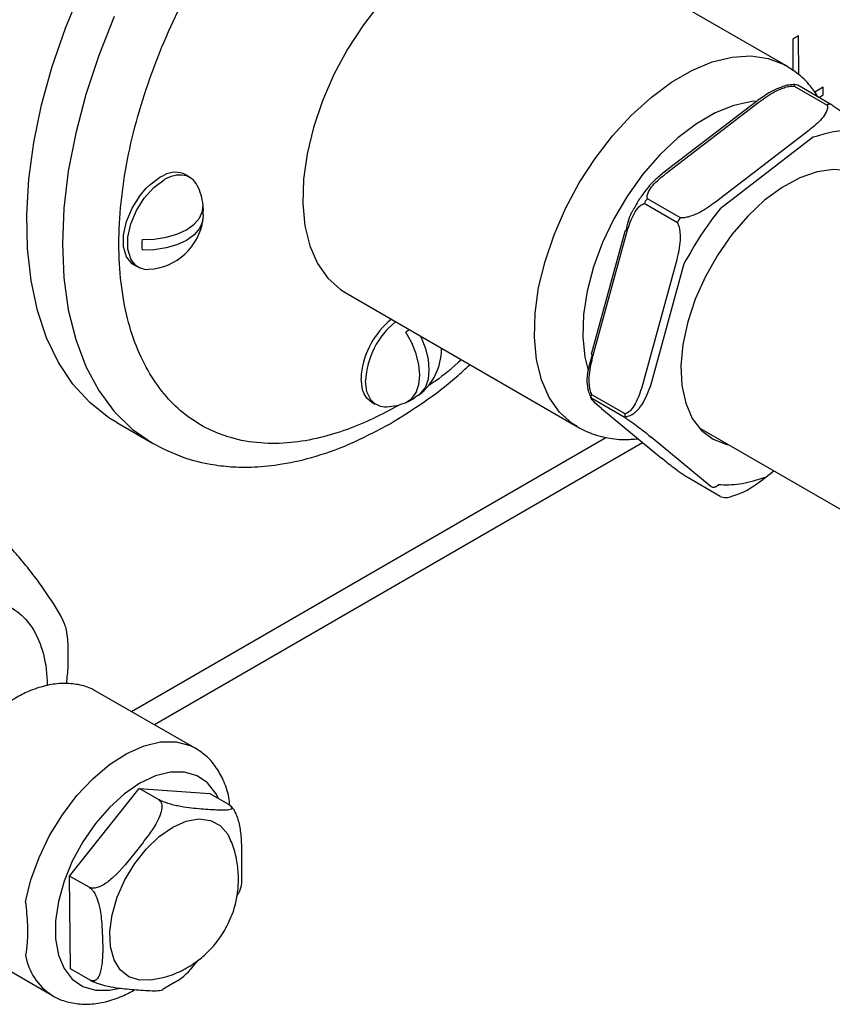
# Model space of a CAD drawing. Units: inches. Extents: x 7.4 to 45.6, y 8.4 to 37.5.
# Drawn here: x 34.9 to 37.7, y 30.3 to 33.7 of the extents above; entities that cross this region are included whole.
import ezdxf

# ---------------------------------------------------------------- set-up
doc = ezdxf.new("R2010")
doc.units = ezdxf.units.IN
doc.header["$MEASUREMENT"] = 0
doc.layers.add('WATERWORKS FITTINGS', color=7, linetype='Continuous')

# ---------------------------------------------------------------- blocks, each defined once
blk = doc.blocks.new('*U8')
at = {"layer": 'WATERWORKS FITTINGS', "ltscale": 5}
for p, q in [((1.7079, -2.1678), (0.9092, -1.7067)), ((1.7517, -2.065), (1.732, -2.0764)), ((1.7523, -2.1983), (1.7517, -2.065)), ((1.732, -2.0764), (1.7325, -2.1842)), ((1.7367, -2.238), (1.8507, -2.3039)), ((1.8628, -2.3014), (1.7489, -2.2355)), ((1.837, -2.2425), (1.8081, -2.2593)), ((1.8215, -2.2775), (1.8371, -2.2684)), ((1.8371, -2.2684), (1.837, -2.2425)), ((1.6067, -2.291), (1.2843, -2.5387)), ((1.294, -2.5398), (1.6164, -2.2921)), ((1.8638, -2.302), (1.8628, -2.3014)), ((1.7875, -2.3908), (1.465, -2.6385)), ((1.8037, -2.4134), (1.4812, -2.6611)), ((-0.3384, -2.5592), (-0.3603, -2.5436)), ((-0.45, -2.5525), (-0.4359, -2.5453)), ((1.334, -2.709), (1.22, -2.6432)), ((1.3447, -2.6926), (1.2307, -2.6268)), ((1.1528, -2.7391), (1.0377, -3.1588)), ((1.0437, -3.1658), (1.1587, -2.7462)), ((1.3298, -2.8449), (1.2147, -3.2646)), ((-0.5398, -2.8545), (-0.5194, -2.8641)), ((1.3567, -2.8511), (1.2417, -3.2707)), ((0.1908, -2.9512), (0.9895, -3.4123)), ((1.1534, -3.3675), (1.0394, -3.3017)), ((1.1557, -3.3821), (1.0417, -3.3163)), ((0.2808, -3.3284), (0.2905, -3.3339)), ((1.0722, -3.3488), (1.2796, -3.5207)), ((-0.5991, -3.3976), (-0.4755, -3.469)), ((1.4115, -3.4172), (4.1504, -4.9984)), ((-0.5482, -4.3935), (1.0876, -3.4491)), ((1.4507, -3.6194), (1.2433, -3.4475)), ((-0.4755, -3.469), (-0.471, -3.4715)), ((-0.4691, -4.438), (1.2139, -3.4665)), ((1.2796, -3.5207), (1.2778, -3.5194)), ((1.4812, -3.6519), (1.3672, -3.5861)), ((1.6242, -3.5971), (1.6666, -3.5645)), ((1.5217, -3.6516), (1.5352, -3.6469)), ((-0.3284, -4.5193), (-0.6813, -4.3172)), ((-0.7615, -4.9601), (-0.522, -4.658)), ((-0.4548, -4.6967), (-0.522, -4.658)), ((-0.522, -4.658), (-0.2793, -4.6755)), ((-0.2121, -4.7142), (-0.2793, -4.6755)), ((-0.2008, -4.7258), (-0.2039, -4.7204)), ((-0.7583, -5.2797), (-0.7615, -4.9601)), ((-0.6943, -4.9989), (-0.7615, -4.9601)), ((-1.0073, -5.2638), (-0.8205, -5.3717)), ((-0.6911, -5.3185), (-0.7583, -5.2797)), ((-0.4386, -5.3487), (-0.3994, -5.3264))]:
    blk.add_line(p, q, dxfattribs=at)
at = {"layer": 'WATERWORKS FITTINGS', "ltscale": 5, "flags": 128}
for points in [[(-0.5991, -3.3976), (-0.6258, -3.3811), (-0.6919, -3.3288), (-0.7501, -3.265), (-0.7999, -3.1903), (-0.8409, -3.1054), (-0.8725, -3.0111), (-0.8946, -2.9083), (-0.907, -2.798), (-0.9095, -2.6811), (-0.902, -2.5588), (-0.8848, -2.4322), (-0.8579, -2.3024), (-0.8215, -2.1708), (-0.7761, -2.0385), (-0.722, -1.9067)], [(-0.6075, -1.9985), (-0.661, -2.1325), (-0.7055, -2.2669), (-0.7406, -2.4003), (-0.7659, -2.5315), (-0.7811, -2.6592), (-0.7862, -2.7822), (-0.7811, -2.8993), (-0.7659, -3.0094), (-0.7406, -3.1114), (-0.7055, -3.2043), (-0.661, -3.2873), (-0.6075, -3.3595), (-0.5455, -3.4202), (-0.4756, -3.4689), (-0.4755, -3.469)], [(0.3115, -1.9487), (0.2514, -2.0267), (0.1971, -2.1107), (0.1497, -2.1989), (0.11, -2.2896), (0.079, -2.3811), (0.0571, -2.4716), (0.0447, -2.5593), (0.0423, -2.6426), (0.0497, -2.7197), (0.0668, -2.7892), (0.0934, -2.8498), (0.1288, -2.9002), (0.1725, -2.9395), (0.1908, -2.9512)], [(0.9881, -3.4115), (0.9711, -3.4006), (0.9275, -3.3613), (0.8921, -3.3109), (0.8655, -3.2503), (0.8484, -3.1808), (0.841, -3.1036), (0.8434, -3.0204), (0.8557, -2.9327), (0.8776, -2.8422), (0.9087, -2.7507), (0.9484, -2.66), (0.9958, -2.5718), (1.0501, -2.4878), (1.1102, -2.4097), (1.1749, -2.3391), (1.2431, -2.2772), (1.3133, -2.2253), (1.3841, -2.1843), (1.4543, -2.1552), (1.5225, -2.1384), (1.5872, -2.1343), (1.6473, -2.143), (1.7016, -2.1643), (1.7066, -2.1671)], [(1.6074, -2.2906), (1.5909, -2.2919), (1.529, -2.3051), (1.4647, -2.3307), (1.3997, -2.3682), (1.3355, -2.4168), (1.2735, -2.4752), (1.2153, -2.5421), (1.1621, -2.616), (1.1153, -2.6951), (1.0759, -2.7775), (1.0448, -2.8614), (1.0229, -2.9447), (1.0105, -3.0255), (1.008, -3.1019), (1.0154, -3.1722), (1.0267, -3.2188)], [(2.0212, -2.5873), (2.0124, -2.5779), (1.9725, -2.5479), (1.9255, -2.5302), (1.8728, -2.5254), (1.8158, -2.5335), (1.756, -2.5544), (1.6951, -2.5875), (1.6348, -2.6319), (1.5766, -2.6864), (1.5222, -2.7495), (1.4731, -2.8194), (1.4305, -2.8944), (1.3957, -2.9722), (1.3696, -3.0508), (1.353, -3.1281), (1.3462, -3.2019), (1.3495, -3.2703), (1.3627, -3.3313), (1.3855, -3.3834), (1.4174, -3.425), (1.4573, -3.455), (1.5043, -3.4727), (1.5095, -3.4738)], [(-0.5426, -2.8461), (-0.5506, -2.8337), (-0.5607, -2.7998), (-0.5607, -2.7584), (-0.5506, -2.7129), (-0.5312, -2.6669), (-0.5041, -2.6241), (-0.4715, -2.5881), (-0.436, -2.5617)], [(-0.4972, -2.5902), (-0.4858, -2.5791), (-0.45, -2.5525)], [(-0.5398, -2.8545), (-0.546, -2.8504), (-0.5655, -2.8266), (-0.5757, -2.7924), (-0.5757, -2.7507), (-0.5655, -2.7048), (-0.546, -2.6584), (-0.5187, -2.6154), (-0.4972, -2.5902)], [(-0.5114, -2.7665), (-0.4695, -2.7655), (-0.429, -2.7594), (-0.3915, -2.7485), (-0.3589, -2.7333), (-0.3326, -2.7145), (-0.3137, -2.6929), (-0.3032, -2.6695), (-0.3014, -2.6453)], [(-0.3014, -2.6819), (-0.3032, -2.7061), (-0.3137, -2.7295), (-0.3326, -2.7512), (-0.3589, -2.77), (-0.3915, -2.7852), (-0.429, -2.7961), (-0.4695, -2.8021), (-0.5114, -2.8031)], [(1.1578, -2.7363), (1.1556, -2.7368), (1.1539, -2.7376), (1.1529, -2.7387), (1.1528, -2.7391)], [(0.3982, -3.3285), (0.4183, -3.3149), (0.4333, -3.294), (0.4426, -3.2669), (0.4458, -3.2347), (0.4426, -3.1988), (0.4333, -3.1609), (0.4183, -3.1228), (0.3982, -3.086)], [(0.4477, -3.0996), (0.4501, -3.1044), (0.4651, -3.1426), (0.4744, -3.1805), (0.4775, -3.2163), (0.4744, -3.2486), (0.4651, -3.2757), (0.4442, -3.3017), (0.43, -3.3101)], [(1.0437, -3.1658), (1.0412, -3.1642), (1.0393, -3.1626), (1.0381, -3.161), (1.0376, -3.1596), (1.0377, -3.1588)], [(0.2542, -3.2987), (0.2487, -3.2845), (0.2436, -3.2462)], [(0.2775, -3.3193), (0.2637, -3.2917), (0.2586, -3.2537)], [(0.2808, -3.3284), (0.2637, -3.3138), (0.2542, -3.2987)], [(-0.9132, -5.049), (-0.8947, -4.973), (-0.8668, -4.8962), (-0.8303, -4.8208), (-0.7864, -4.7491), (-0.7363, -4.6831), (-0.6814, -4.6248), (-0.6235, -4.5759), (-0.5641, -4.5378), (-0.5049, -4.5116), (-0.4479, -4.4981), (-0.3945, -4.4976), (-0.3464, -4.5103), (-0.3278, -4.5196)], [(-0.2484, -4.6933), (-0.2571, -4.6761), (-0.2855, -4.6395), (-0.3219, -4.6145), (-0.3649, -4.6018), (-0.4132, -4.6019), (-0.4651, -4.6148), (-0.5188, -4.6401), (-0.5725, -4.6768), (-0.6244, -4.7238), (-0.6727, -4.7794), (-0.7157, -4.8418), (-0.7521, -4.9088), (-0.7805, -4.9782), (-0.7999, -5.0475), (-0.8099, -5.1145), (-0.8099, -5.1768), (-0.7999, -5.2323), (-0.7805, -5.2791), (-0.7521, -5.3157), (-0.7157, -5.3407), (-0.6727, -5.3534), (-0.6244, -5.3533), (-0.588, -5.3468)], [(-0.482, -5.3178), (-0.5199, -5.3194), (-0.5569, -5.3079), (-0.5868, -5.2839), (-0.6084, -5.2486), (-0.6206, -5.2036), (-0.6228, -5.151), (-0.6149, -5.0934), (-0.5974, -5.0334), (-0.5709, -4.9737), (-0.5369, -4.9172), (-0.4967, -4.8666), (-0.4524, -4.8242), (-0.406, -4.7919), (-0.3596, -4.7713), (-0.3155, -4.7634), (-0.2757, -4.7685), (-0.2421, -4.7864), (-0.2162, -4.8162), (-0.2062, -4.8375)]]:
    blk.add_lwpolyline(points, dxfattribs=at)
at = {"layer": 'WATERWORKS FITTINGS', "ltscale": 5}
for centre, radius, start, end in [((1.7457, -2.2395), 0.00907, 135.3522, 170.9609), ((1.7399, -2.2507), 0.0176, 59.363, 92.0146), ((1.8586, -2.3116), 0.011, 67.6236, 135.7073), ((-0.3965, -2.6188), 0.0835, 64.3066, 118.2027), ((-0.3812, -2.6414), 0.0967, 81.0033, 124.5611), ((-0.3797, -2.6093), 0.0649, 26.0329, 77.8657), ((-0.4986, -2.671), 0.1988, 6.5992, 26.9739), ((-0.4415, -2.6636), 0.1412, 352.5444, 7.4556), ((1.2509, -2.6517), 0.032, 128.9108, 164.5962), ((-0.4986, -2.671), 0.1988, 273.0315, 352.0568), ((1.3648, -2.7175), 0.032, 128.9108, 164.5962), ((-0.3714, -2.7848), 0.1412, 172.5449, 187.4551), ((-0.4933, -2.8066), 0.0632, 218.7208, 274.71), ((0.5263, -3.2624), 0.2838, 128.9832, 173.6333), ((0.5356, -3.2672), 0.2773, 128.5851, 177.2064), ((0.4956, -3.2152), 0.1617, 121.9005, 126.9979), ((0.3219, -3.1449), 0.1988, 307.9412, 0), ((0.4177, -3.246), 0.1741, 175.0453, 180.0525), ((0.3277, -3.2795), 0.0641, 218.3883, 274.2827), ((0.3441, -3.1981), 0.1412, 292.541, 307.4536), ((1.0482, -3.3132), 0.0144, 127.4662, 156.0729), ((1.0522, -3.3015), 0.0181, 198.7631, 234.6954), ((0.3219, -3.1449), 0.1988, 273.0315, 293.4062), ((1.1665, -3.373), 0.0141, 157.4507, 220.2933), ((1.1841, -3.3953), 0.0313, 146.8799, 154.9622), ((-0.7128, -5.1995), 0.2032, 189.516, 237.1966)]:
    blk.add_arc(centre, radius, start, end, dxfattribs=at)
at = {"layer": 'WATERWORKS FITTINGS'}
blk.add_arc((1.5011, -3.6061), 0.05, 246.4888, 294.3001, dxfattribs=at)
at = {"layer": 'WATERWORKS FITTINGS', "ltscale": 5}
for points, knots in [([(0.3719, -3.3384), (0.3434, -3.354), (0.2845, -3.3863), (0.1941, -3.4236), (0.0982, -3.4528), (-0.0024, -3.4698), (-0.1063, -3.471), (-0.2007, -3.4542), (-0.2842, -3.4221), (-0.3563, -3.378), (-0.4224, -3.3181), (-0.4805, -3.2417), (-0.5284, -3.1488), (-0.5642, -3.0403), (-0.5864, -2.9178), (-0.5939, -2.7836), (-0.5864, -2.6408), (-0.5642, -2.4927), (-0.5284, -2.3429), (-0.4805, -2.1947), (-0.4224, -2.0512), (-0.3563, -1.9149), (-0.2842, -1.7877), (-0.2007, -1.6591), (-0.1063, -1.5333), (-0.0024, -1.4145), (0.1134, -1.3007), (0.238, -1.1971), (0.3291, -1.1404), (0.3719, -1.1138)], [0, 0, 0, 0, 0.028256, 0.058386, 0.090353, 0.125867, 0.164018, 0.204849, 0.237473, 0.271624, 0.307205, 0.34407, 0.382032, 0.420859, 0.460287, 0.500021, 0.539756, 0.579183, 0.618011, 0.655973, 0.692838, 0.728419, 0.76257, 0.795194, 0.836029, 0.87418, 0.909689, 0.957628, 1, 1, 1, 1]), ([(1.8197, -2.2764), (1.8112, -2.2636), (1.7901, -2.2323), (1.7516, -2.1949), (1.7191, -2.1758), (1.7079, -2.1678)], [0.0110851, 0.0110851, 0.0110851, 0.0110851, 0.294287, 0.7066855, 1, 1, 1, 1]), ([(1.6164, -2.2921), (1.6336, -2.2797), (1.6593, -2.2611), (1.6961, -2.2451), (1.719, -2.2387), (1.7308, -2.2383), (1.7367, -2.238)], [0, 0, 0, 0, 0.498822, 0.7492, 0.874859, 1, 1, 1, 1]), ([(1.7392, -2.2331), (1.7322, -2.2334), (1.7184, -2.2338), (1.7031, -2.2373), (1.6961, -2.2407), (1.6952, -2.2411)], [0, 0, 0, 0, 0.480017, 0.938043, 1, 1, 1, 1]), ([(1.6952, -2.2411), (1.6892, -2.2434), (1.6727, -2.2488), (1.6422, -2.2655), (1.6206, -2.281), (1.6067, -2.291)], [0, 0, 0, 0, 0.183929, 0.473766, 1, 1, 1, 1]), ([(1.8507, -2.3039), (1.8512, -2.3078), (1.8522, -2.3157), (1.846, -2.3317), (1.8275, -2.3582), (1.8035, -2.3778), (1.7875, -2.3908)], [0, 0, 0, 0, 0.125522, 0.250393, 0.500779, 1, 1, 1, 1]), ([(1.9513, -2.3674), (1.9401, -2.3582), (1.9232, -2.3445), (1.8963, -2.3245), (1.8786, -2.3119), (1.8687, -2.3053), (1.8638, -2.302)], [0, 0, 0, 0, 0.498823, 0.7492, 0.87486, 1, 1, 1, 1]), ([(1.8037, -2.4134), (1.83, -2.4054), (1.8827, -2.3893), (1.9306, -2.391), (1.9545, -2.3918)], [0, 0, 0, 0, 0.5, 1, 1, 1, 1]), ([(1.2843, -2.5387), (1.2735, -2.5474), (1.2516, -2.5649), (1.2362, -2.5836), (1.2283, -2.5931)], [0, 0, 0, 0, 0.492288, 1, 1, 1, 1]), ([(1.2307, -2.6268), (1.2302, -2.6228), (1.2293, -2.615), (1.2355, -2.599), (1.254, -2.5725), (1.278, -2.5529), (1.294, -2.5398)], [0, 0, 0, 0, 0.125523, 0.250393, 0.500779, 1, 1, 1, 1]), ([(1.2283, -2.5931), (1.2197, -2.6043), (1.2024, -2.6268), (1.1885, -2.652), (1.1814, -2.6647)], [0, 0, 0, 0, 0.496676, 1, 1, 1, 1]), ([(1.1587, -2.7462), (1.1652, -2.7249), (1.1749, -2.6931), (1.1939, -2.6623), (1.2075, -2.6482), (1.2158, -2.6449), (1.22, -2.6432)], [0, 0, 0, 0, 0.498822, 0.7492, 0.874859, 1, 1, 1, 1]), ([(1.465, -2.6385), (1.4479, -2.6509), (1.4222, -2.6695), (1.3854, -2.6855), (1.3625, -2.6919), (1.3506, -2.6923), (1.3447, -2.6926)], [0, 0, 0, 0, 0.498823, 0.749201, 0.87486, 1, 1, 1, 1]), ([(1.1578, -2.7363), (1.1625, -2.7134), (1.1681, -2.6863), (1.1798, -2.6675), (1.1814, -2.6647)], [0, 0, 0, 0, 0.842375, 1, 1, 1, 1]), ([(1.4812, -2.6611), (1.4583, -2.691), (1.4124, -2.7506), (1.3753, -2.8176), (1.3567, -2.8511)], [0, 0, 0, 0, 0.5, 1, 1, 1, 1]), ([(1.334, -2.709), (1.3362, -2.7144), (1.3407, -2.7251), (1.3439, -2.7489), (1.3431, -2.7901), (1.3351, -2.823), (1.3298, -2.8449)], [0, 0, 0, 0, 0.125522, 0.250392, 0.500779, 1, 1, 1, 1]), ([(0.5892, -3.1812), (0.5596, -3.2076), (0.5219, -3.2411), (0.483, -3.2658), (0.4747, -3.2712)], [0, 0, 0, 0, 0.784679, 1, 1, 1, 1]), ([(1.0253, -3.275), (1.0249, -3.2726), (1.0221, -3.2572), (1.0248, -3.2181), (1.0347, -3.1847), (1.0409, -3.1637)], [0, 0, 0, 0, 0.065917, 0.412355, 1, 1, 1, 1]), ([(1.0394, -3.3017), (1.0372, -3.2963), (1.0327, -3.2856), (1.0296, -3.2618), (1.0303, -3.2206), (1.0383, -3.1877), (1.0437, -3.1658)], [0, 0, 0, 0, 0.125523, 0.250393, 0.500779, 1, 1, 1, 1]), ([(0.3433, -3.4015), (0.3825, -3.3773), (0.4598, -3.3295), (0.5521, -3.2596), (0.6036, -3.2125), (0.619, -3.1984)], [0, 0, 0, 0, 0.41928, 0.826435, 1, 1, 1, 1]), ([(1.035, -3.3073), (1.0321, -3.301), (1.0273, -3.291), (1.0258, -3.2794), (1.0253, -3.275)], [0, 0, 0, 0, 0.624682, 1, 1, 1, 1]), ([(1.2147, -3.2646), (1.2082, -3.2858), (1.1985, -3.3176), (1.1795, -3.3484), (1.166, -3.3625), (1.1576, -3.3659), (1.1534, -3.3675)], [0, 0, 0, 0, 0.498823, 0.749201, 0.87486, 1, 1, 1, 1]), ([(1.2417, -3.2707), (1.2327, -3.2934), (1.2191, -3.3279), (1.1931, -3.3597), (1.1745, -3.374), (1.1635, -3.3768), (1.1579, -3.3782)], [0, 0, 0, 0, 0.478, 0.729442, 0.861549, 1, 1, 1, 1]), ([(1.0722, -3.3488), (1.0622, -3.3403), (1.047, -3.3275), (1.0383, -3.318), (1.0373, -3.3151), (1.0366, -3.3133), (1.036, -3.3097)], [0, 0, 0, 0, 0.498822, 0.7492, 0.87486, 1, 1, 1, 1]), ([(1.1557, -3.3821), (1.1607, -3.3854), (1.1706, -3.392), (1.1883, -3.4046), (1.2152, -3.4246), (1.232, -3.4383), (1.2433, -3.4475)], [0, 0, 0, 0, 0.1255219, 0.2503924, 0.5007787, 1, 1, 1, 1]), ([(-0.4753, -3.4691), (-0.4402, -3.4868), (-0.3773, -3.5185), (-0.2838, -3.5412), (-0.2054, -3.5508), (-0.1286, -3.5521), (-0.0367, -3.544), (0.0765, -3.5194), (0.206, -3.4747), (0.2967, -3.4263), (0.3433, -3.4015)], [0, 0, 0, 0, 0.147901, 0.265375, 0.355431, 0.441009, 0.554201, 0.689751, 0.840778, 1, 1, 1, 1]), ([(0.9895, -3.4123), (1.0007, -3.4173), (1.0311, -3.4351), (1.0859, -3.4504), (1.1439, -3.4582), (1.1817, -3.4547), (1.198, -3.4532)], [0, 0, 0, 0, 0.199195, 0.489596, 0.780969, 1, 1, 1, 1]), ([(1.3672, -3.5861), (1.3622, -3.5828), (1.3523, -3.5762), (1.3346, -3.5636), (1.3077, -3.5436), (1.2908, -3.5299), (1.2796, -3.5207)], [0, 0, 0, 0, 0.125523, 0.250393, 0.500779, 1, 1, 1, 1]), ([(1.4753, -3.6111), (1.4993, -3.6119), (1.5471, -3.6136), (1.5998, -3.5975), (1.6261, -3.5895), (1.6305, -3.5882), (1.6349, -3.5868), (1.6393, -3.5855)], [0, 0, 0, 0, 0.5, 1, 1, 1, 1.083157, 1.083157, 1.083157, 1.083157]), ([(1.4753, -3.6111), (1.4738, -3.613), (1.4714, -3.616), (1.4672, -3.6189), (1.4637, -3.6204), (1.46, -3.6213), (1.4555, -3.6215), (1.4526, -3.6202), (1.4507, -3.6194)], [0, 0, 0, 0, 0.2394569, 0.3683599, 0.5000008, 0.6316365, 0.7605378, 1, 1, 1, 1]), ([(1.5352, -3.6469), (1.5416, -3.6448), (1.5581, -3.6393), (1.5887, -3.6226), (1.6103, -3.6071), (1.6242, -3.5971)], [0, 0, 0, 0, 0.184349, 0.474571, 1, 1, 1, 1]), ([(-0.7709, -4.1212), (-0.7709, -4.1202), (-0.7714, -4.1114), (-0.7776, -4.0948), (-0.7909, -4.063), (-0.8174, -4.0197), (-0.8524, -3.9687), (-0.8898, -3.9175), (-0.9293, -3.8687), (-0.9678, -3.8255), (-1.0046, -3.7872), (-1.0393, -3.755), (-1.0628, -3.734), (-1.0744, -3.7254), (-1.0748, -3.725)], [0, 0, 0, 0, 0.007519, 0.067196, 0.163316, 0.295025, 0.440831, 0.577743, 0.693368, 0.793522, 0.87245, 0.940518, 0.997784, 1, 1, 1, 1]), ([(-1.259, -4.0655), (-1.2404, -4.0555), (-1.2007, -4.0344), (-1.1384, -4.0142), (-1.0715, -4.0053), (-1.0032, -4.0141), (-0.9386, -4.0461), (-0.8842, -4.1056), (-0.8487, -4.1925), (-0.8384, -4.2645), (-0.8391, -4.3034)], [0, 0, 0, 0, 0.075895, 0.1617607, 0.2585132, 0.3666862, 0.4861265, 0.6156779, 0.7529705, 0.889202, 0.889202, 0.889202, 0.889202]), ([(-0.766, -4.2059), (-0.766, -4.188), (-0.7661, -4.1593), (-0.7693, -4.1318), (-0.7709, -4.1212)], [0, 0, 0, 0, 0.623905, 1, 1, 1, 1]), ([(-0.7719, -4.2966), (-0.7716, -4.2944), (-0.7714, -4.2921), (-0.7712, -4.2899), (-0.769, -4.2691), (-0.7661, -4.2409), (-0.766, -4.2132), (-0.766, -4.2059)], [-0.079968, -0.079968, -0.079968, -0.079968, 0, 0, 0, 0.735289, 1, 1, 1, 1]), ([(-0.6813, -4.3172), (-0.6836, -4.316), (-0.7012, -4.307), (-0.7379, -4.2981), (-0.7911, -4.2949), (-0.8467, -4.3034), (-0.8994, -4.3213), (-0.9439, -4.3438), (-0.9885, -4.3719), (-1.0365, -4.4094), (-1.0897, -4.4623), (-1.1383, -4.5222), (-1.1813, -4.5877), (-1.2177, -4.6572), (-1.2467, -4.7291), (-1.2668, -4.8016), (-1.2774, -4.8583), (-1.2778, -4.8892), (-1.2779, -4.8973)], [0.0245679, 0.0245679, 0.0245679, 0.0245679, 0.0341252, 0.098465, 0.1629824, 0.2293955, 0.2985171, 0.3534777, 0.3929379, 0.4659208, 0.5386788, 0.61118, 0.6834962, 0.7557896, 0.8282279, 0.9009815, 0.9742585, 1, 1, 1, 1]), ([(-0.209, -4.7165), (-0.2099, -4.7074), (-0.2133, -4.6762), (-0.2295, -4.631), (-0.2565, -4.5828), (-0.2889, -4.5452), (-0.3155, -4.5285), (-0.3278, -4.5196)], [0, 0, 0, 0, 0.106749, 0.366056, 0.590906, 0.808239, 1, 1, 1, 1]), ([(-0.4548, -4.6967), (-0.4524, -4.6986), (-0.4477, -4.7022), (-0.4434, -4.7123), (-0.4426, -4.7294), (-0.455, -4.7703), (-0.4888, -4.8192), (-0.5189, -4.8576), (-0.5309, -4.873)], [0, 0, 0, 0, 0.050107, 0.099983, 0.181922, 0.322822, 0.729103, 1, 1, 1, 1]), ([(-0.2121, -4.7142), (-0.2098, -4.7157), (-0.205, -4.7187), (-0.2008, -4.7233), (-0.2001, -4.7283), (-0.2128, -4.7343), (-0.2554, -4.7333), (-0.3055, -4.7297), (-0.3496, -4.7256), (-0.3804, -4.7208), (-0.4073, -4.7147), (-0.4251, -4.7095), (-0.4408, -4.7037), (-0.4499, -4.6995), (-0.454, -4.6972), (-0.4548, -4.6967)], [0, 0, 0, 0, 0.025039, 0.049963, 0.090909, 0.161319, 0.364343, 0.595665, 0.713529, 0.830668, 0.880766, 0.931156, 0.961774, 0.992676, 1, 1, 1, 1]), ([(-0.184, -5.0284), (-0.1815, -5.024), (-0.179, -5.0197), (-0.1765, -5.0153), (-0.1765, -5.0153), (-0.1765, -5.0153), (-0.1765, -5.0153), (-0.1763, -5.015), (-0.1668, -4.9984), (-0.1675, -4.943), (-0.1667, -4.8787), (-0.1692, -4.8216), (-0.1745, -4.7847), (-0.1831, -4.7555), (-0.191, -4.7378), (-0.2003, -4.724), (-0.2074, -4.7172), (-0.2114, -4.7147), (-0.2121, -4.7142)], [-0.064445, -0.064445, -0.064445, -0.064445, 0, 0, 0, 0, 0, 0, 0.00541, 0.246176, 0.520501, 0.660274, 0.79919, 0.858601, 0.918358, 0.954668, 0.991314, 1, 1, 1, 1]), ([(-0.2263, -5.1464), (-0.216, -5.126), (-0.2013, -5.0971), (-0.1878, -5.0506), (-0.1801, -5.0085), (-0.1781, -4.9562), (-0.1853, -4.9007), (-0.1949, -4.8599), (-0.205, -4.8398), (-0.2062, -4.8375)], [0, 0, 0, 0, 0.213325, 0.302332, 0.45242, 0.613431, 0.789503, 0.975729, 1, 1, 1, 1]), ([(-0.5309, -4.873), (-0.5562, -4.9054), (-0.5898, -4.9483), (-0.6387, -4.9877), (-0.6618, -4.9991), (-0.677, -5.0027), (-0.6878, -5.002), (-0.6925, -4.9997), (-0.6943, -4.9989)], [0, 0, 0, 0, 0.565654, 0.750075, 0.840521, 0.914522, 0.967622, 1, 1, 1, 1]), ([(-0.6943, -4.9989), (-0.6917, -5.0007), (-0.6864, -5.0044), (-0.6779, -5.0148), (-0.668, -5.0325), (-0.6538, -5.0754), (-0.6499, -5.1391), (-0.6456, -5.2207), (-0.6504, -5.2804), (-0.6626, -5.3104), (-0.6702, -5.3192), (-0.6794, -5.3223), (-0.6864, -5.3211), (-0.6904, -5.3189), (-0.6911, -5.3185)], [0, 0, 0, 0, 0.025034, 0.049953, 0.09089, 0.161285, 0.364267, 0.598989, 0.830704, 0.880791, 0.93117, 0.961782, 0.992677, 1, 1, 1, 1]), ([(-0.9132, -5.049), (-0.9107, -5.0762), (-0.9061, -5.1269), (-0.9069, -5.1899), (-0.9111, -5.2189), (-0.9132, -5.233)], [0, 0, 0, 0, 0.373006, 0.693052, 1, 1, 1, 1]), ([(-0.482, -5.3178), (-0.4659, -5.3152), (-0.4293, -5.3095), (-0.3759, -5.288), (-0.3278, -5.2594), (-0.2904, -5.2283), (-0.2562, -5.1927), (-0.2377, -5.164), (-0.2263, -5.1464)], [0, 0, 0, 0, 0.153916, 0.347969, 0.53655, 0.679498, 0.80387, 1, 1, 1, 1]), ([(-0.3993, -5.3264), (-0.3948, -5.3238), (-0.3641, -5.3066), (-0.3395, -5.2768), (-0.3195, -5.2523), (-0.3181, -5.2506)], [0, 0, 0, 0, 0.1365277, 0.9211411, 0.9801443, 0.9801443, 0.9801443, 0.9801443]), ([(-0.6911, -5.3185), (-0.6883, -5.32), (-0.6825, -5.3231), (-0.6699, -5.3283), (-0.6509, -5.3346), (-0.6106, -5.3445), (-0.5601, -5.3501), (-0.5102, -5.3537), (-0.4691, -5.3559), (-0.4492, -5.3545), (-0.4393, -5.3521), (-0.4387, -5.35), (-0.4386, -5.3487)], [0, 0, 0, 0, 0.027901, 0.055673, 0.101299, 0.179756, 0.405983, 0.663744, 0.795077, 0.925605, 0.981428, 1, 1, 1, 1]), ([(-0.8205, -5.3717), (-0.8148, -5.3763), (-0.7899, -5.3889), (-0.7451, -5.4), (-0.6919, -5.4032), (-0.6363, -5.3946), (-0.5839, -5.3772), (-0.5507, -5.3595), (-0.5361, -5.3517)], [0, 0, 0, 0, 0.1114391, 0.2904576, 0.4699696, 0.6547559, 0.8470786, 0.9966162, 0.9966162, 0.9966162, 0.9966162])]:
    blk.add_open_spline(points, degree=3, knots=knots, dxfattribs=at)

msp = doc.modelspace()

# ---------------------------------------------------------------- block references
at = {"layer": 'WATERWORKS FITTINGS'}
msp.add_blockref('*U8', (35.8655, 35.725), dxfattribs=at)

doc.saveas('drawing.dxf')
